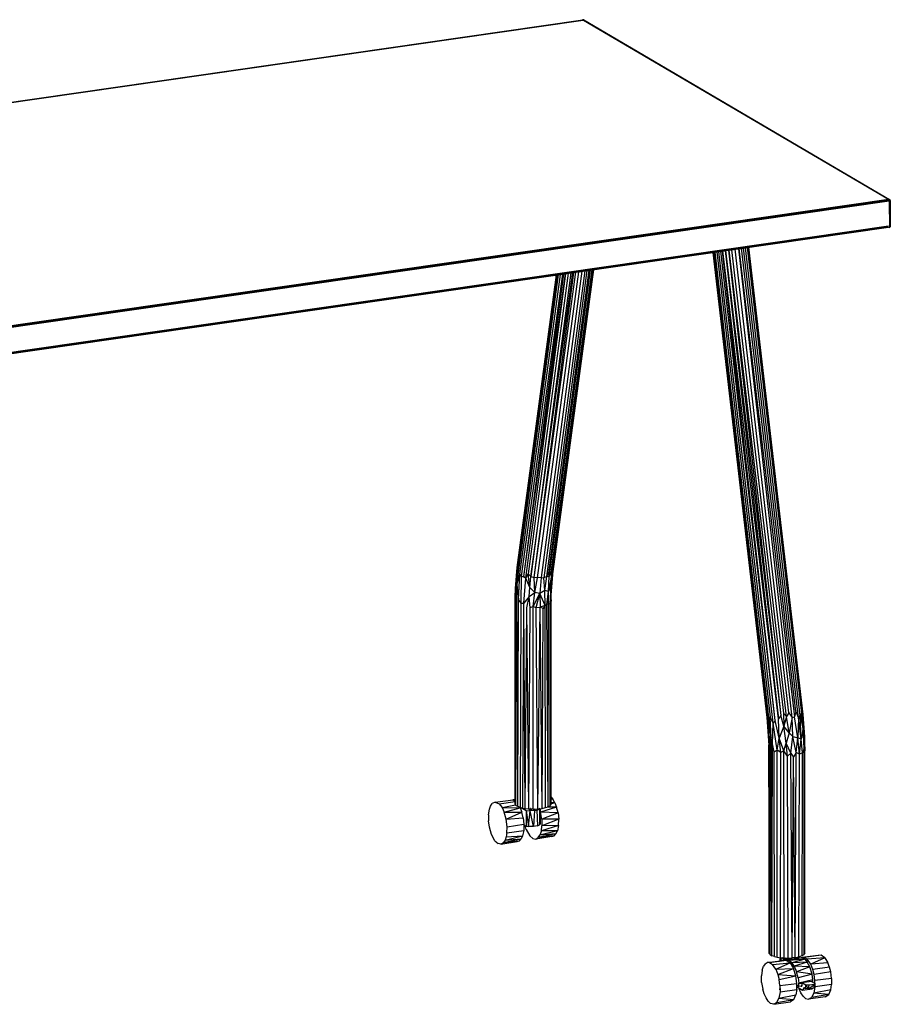
# Model space of a CAD drawing. Extents: x -170 to 140, y -84 to 98.
# Drawn here: x 110 to 140, y -18 to 16 of the extents above; entities that cross this region are included whole.
import ezdxf

# ---------------------------------------------------------------- set-up
doc = ezdxf.new("R2010")
doc.units = 0
doc.header["$LTSCALE"] = 96
doc.header["$MEASUREMENT"] = 0
doc.layers.add('MAIN_SYMBOL', color=7, linetype='Continuous')

# ---------------------------------------------------------------- blocks, each defined once
blk = doc.blocks.new('SYM099')
at = {"layer": 'MAIN_SYMBOL', "color": 5, "linetype": 'Continuous'}
for p, q in [((176.887, -20.604, 94.972), (166.251, -14.359, 74.425)), ((166.288, -14.369, 74.443), (166.251, -14.359, 74.425)), ((166.251, -14.359, 74.425), (166.251, -14.375, 74.42)), ((166.251, -14.359, 74.425), (166.252, -14.375, 74.42)), ((101.858, -23.649, 104.989), (166.27, -14.372, 74.462)), ((166.261, -14.376, 74.443), (101.861, -23.65, 104.96)), ((166.277, -14.375, 74.476), (101.862, -23.651, 105)), ((166.288, -14.369, 74.443), (176.904, -20.603, 94.961)), ((112.462, -29.874, 125.476), (176.876, -20.598, 94.952)), ((176.887, -20.604, 94.972), (112.468, -29.878, 125.489)), ((176.887, -20.604, 94.972), (112.477, -29.893, 125.502)), ((112.477, -29.893, 125.502), (176.899, -20.636, 94.988)), ((176.899, -20.636, 94.988), (112.484, -29.914, 125.511)), ((176.902, -20.659, 94.991), (112.488, -29.94, 125.511)), ((176.904, -20.603, 94.961), (176.887, -20.604, 94.972)), ((176.887, -20.604, 94.972), (176.902, -20.659, 94.991)), ((176.887, -20.604, 94.972), (176.899, -20.636, 94.988)), ((176.887, -20.604, 94.972), (176.935, -20.623, 94.958)), ((176.934, -20.639, 94.922), (176.89, -20.614, 94.838)), ((176.934, -20.639, 94.922), (176.89, -20.614, 94.838)), ((176.902, -20.659, 94.991), (176.899, -20.636, 94.988)), ((176.935, -20.623, 94.958), (176.901, -20.603, 94.894)), ((176.901, -20.603, 94.894), (176.935, -20.623, 94.958)), ((176.902, -20.659, 94.991), (176.935, -20.623, 94.958)), ((176.902, -20.659, 94.991), (176.903, -21.577, 94.71)), ((176.902, -20.659, 94.991), (176.93, -21.559, 94.69)), ((176.904, -20.603, 94.961), (176.935, -20.623, 94.958)), ((176.93, -21.559, 94.69), (176.935, -20.623, 94.958)), ((176.934, -20.639, 94.922), (176.931, -21.503, 94.653)), ((176.934, -20.639, 94.922), (176.936, -21.53, 94.668)), ((176.936, -21.53, 94.668), (176.935, -20.623, 94.958)), ((176.872, -21.535, 94.738), (112.488, -30.806, 125.248)), ((176.872, -21.535, 94.738), (112.488, -30.826, 125.231)), ((176.93, -21.559, 94.69), (176.936, -21.53, 94.668)), ((176.931, -21.503, 94.653), (176.936, -21.53, 94.668)), ((176.865, -21.559, 94.718), (112.488, -30.826, 125.231)), ((112.488, -30.835, 125.212), (176.865, -21.559, 94.718)), ((112.488, -30.839, 125.187), (176.876, -21.562, 94.659)), ((112.488, -30.835, 125.212), (176.857, -21.568, 94.698)), ((112.488, -30.839, 125.187), (176.857, -21.568, 94.698)), ((176.88, -21.564, 94.667), (176.903, -21.577, 94.71)), ((176.903, -21.577, 94.71), (176.93, -21.559, 94.69))]:
    blk.add_line(p, q, dxfattribs=at)
at = {"layer": 'MAIN_SYMBOL', "color": 42, "linetype": 'Continuous'}
blk.add_line((166.277, -14.375, 74.476), (176.876, -20.598, 94.952), dxfattribs=at)
at = {"layer": 'MAIN_SYMBOL', "color": 30, "linetype": 'Continuous'}
for p, q in [((172.657, -38.596, 88.829), (170.788, -22.442, 89.753)), ((172.657, -38.596, 88.829), (170.789, -22.442, 89.858)), ((172.669, -38.626, 88.939), (170.79, -22.442, 89.871)), ((172.761, -39.194, 89.009), (170.815, -22.438, 89.986)), ((172.799, -39.306, 89.06), (170.852, -22.433, 90.08)), ((170.91, -22.424, 90.175), (172.769, -38.582, 89.199)), ((172.867, -38.795, 89.27), (170.976, -22.415, 90.251)), ((172.943, -38.698, 89.348), (171.045, -22.405, 90.309)), ((172.943, -38.698, 89.348), (171.11, -22.396, 90.35)), ((173.048, -38.645, 89.41), (171.122, -22.394, 90.357)), ((171.202, -22.382, 90.392), (173.048, -38.645, 89.41)), ((171.213, -22.381, 90.395), (173.137, -38.534, 89.449)), ((171.314, -22.366, 90.42), (173.137, -38.534, 89.449)), ((171.324, -22.365, 90.422), (173.222, -38.449, 89.468)), ((173.326, -38.562, 89.461), (171.433, -22.349, 90.426)), ((173.414, -38.431, 89.453), (171.548, -22.333, 90.411)), ((173.527, -38.598, 89.412), (171.672, -22.315, 90.367)), ((171.68, -22.313, 90.363), (173.605, -38.579, 89.373)), ((173.66, -38.385, 89.331), (171.769, -22.301, 90.309)), ((173.744, -38.607, 89.264), (171.838, -22.291, 90.25)), ((173.811, -38.534, 89.173), (171.911, -22.28, 90.164)), ((171.965, -22.272, 90.071), (173.852, -38.445, 89.079)), ((171.997, -22.268, 89.987), (173.852, -38.445, 89.079)), ((172.001, -22.267, 89.977), (173.889, -38.503, 88.982)), ((173.905, -38.498, 88.872), (172.02, -22.264, 89.878)), ((173.058, -31.199, 89.212), (172.025, -22.264, 89.766)), ((173.905, -38.498, 88.872), (172.025, -22.264, 89.778)), ((163.97, -33.987, 72.045), (165.418, -23.215, 78.375)), ((163.978, -33.39, 72.066), (165.341, -23.226, 77.996)), ((163.978, -33.39, 72.066), (165.343, -23.226, 78.08)), ((165.374, -23.222, 78.253), (163.984, -33.622, 72.164)), ((165.365, -23.223, 78.215), (163.986, -33.416, 72.18)), ((163.986, -33.416, 72.18), (165.347, -23.226, 78.126)), ((164.071, -33.624, 72.357), (165.483, -23.206, 78.496)), ((164.13, -33.693, 72.411), (165.561, -23.195, 78.599)), ((165.643, -23.183, 78.679), (164.202, -33.706, 72.48)), ((165.587, -23.191, 78.627), (164.202, -33.706, 72.48)), ((164.277, -33.761, 72.51), (165.671, -23.179, 78.703)), ((165.754, -23.167, 78.76), (164.359, -33.613, 72.632)), ((164.451, -33.698, 72.624), (165.908, -23.145, 78.827)), ((165.847, -23.154, 78.806), (164.451, -33.698, 72.624)), ((164.563, -33.732, 72.625), (166.016, -23.129, 78.848)), ((164.563, -33.732, 72.625), (165.947, -23.139, 78.837)), ((164.683, -33.747, 72.613), (166.115, -23.115, 78.851)), ((166.226, -23.099, 78.831), (164.806, -33.731, 72.589)), ((166.331, -23.084, 78.786), (164.909, -33.747, 72.524)), ((165.002, -33.705, 72.475), (166.414, -23.072, 78.728)), ((166.469, -23.064, 78.674), (165.067, -33.578, 72.494)), ((165.094, -33.695, 72.363), (166.522, -23.056, 78.604)), ((166.575, -23.049, 78.503), (165.152, -33.563, 72.365)), ((166.587, -23.047, 78.471), (165.191, -33.537, 72.279)), ((166.626, -23.041, 78.26), (165.217, -33.524, 72.168)), ((166.619, -23.042, 78.339), (165.217, -33.524, 72.168)), ((165.225, -33.496, 72.046), (166.627, -23.041, 78.213)), ((165.225, -33.496, 72.046), (165.926, -28.244, 75.098)), ((163.917, -34.117, 71.764), (163.978, -33.39, 72.066)), ((163.917, -34.117, 71.764), (163.986, -33.416, 72.18)), ((163.986, -33.416, 72.18), (163.978, -33.39, 72.066)), ((165.16, -34.349, 71.606), (165.225, -33.496, 72.046)), ((163.917, -34.117, 71.764), (163.984, -33.622, 72.164)), ((163.97, -33.987, 72.045), (163.984, -33.622, 72.164)), ((163.97, -33.987, 72.045), (164.071, -33.624, 72.357)), ((163.973, -33.7, 71.714), (163.983, -33.654, 71.722)), ((163.973, -33.7, 71.714), (163.98, -33.732, 71.679)), ((164.021, -34.496, 71.984), (164.071, -33.624, 72.357)), ((164.13, -33.693, 72.411), (164.071, -33.624, 72.357)), ((164.112, -34.625, 72.053), (164.13, -33.693, 72.411)), ((164.277, -33.761, 72.51), (164.13, -33.693, 72.411)), ((164.13, -33.693, 72.411), (164.202, -33.706, 72.48)), ((164.187, -33.719, 71.384), (164.19, -33.704, 71.39)), ((164.277, -33.761, 72.51), (164.202, -33.706, 72.48)), ((164.206, -34.63, 72.125), (164.277, -33.761, 72.51)), ((164.277, -33.761, 72.51), (164.359, -33.613, 72.632)), ((164.414, -34.086, 72.431), (164.277, -33.761, 72.51)), ((164.451, -33.698, 72.624), (164.359, -33.613, 72.632)), ((164.414, -34.086, 72.431), (164.359, -33.613, 72.632)), ((164.414, -34.086, 72.431), (164.451, -33.698, 72.624)), ((164.451, -33.698, 72.624), (164.563, -33.732, 72.625)), ((164.588, -34.256, 72.373), (164.563, -33.732, 72.625)), ((164.683, -33.747, 72.613), (164.563, -33.732, 72.625)), ((164.588, -34.256, 72.373), (164.683, -33.747, 72.613)), ((164.806, -33.731, 72.589), (164.683, -33.747, 72.613)), ((164.806, -33.731, 72.589), (164.76, -34.286, 72.322)), ((164.806, -33.731, 72.589), (164.909, -33.747, 72.524)), ((165.002, -33.705, 72.475), (164.909, -33.747, 72.524)), ((164.938, -34.192, 72.26), (164.909, -33.747, 72.524)), ((164.938, -34.192, 72.26), (165.002, -33.705, 72.475)), ((165.002, -33.705, 72.475), (165.067, -33.578, 72.494)), ((165.002, -33.705, 72.475), (165.094, -33.695, 72.363)), ((165.094, -33.695, 72.363), (165.067, -33.578, 72.494)), ((165.191, -33.537, 72.279), (165.071, -34.218, 72.094)), ((165.071, -34.218, 72.094), (165.094, -33.695, 72.363)), ((165.191, -33.537, 72.279), (165.094, -33.695, 72.363)), ((165.094, -33.695, 72.363), (165.152, -33.563, 72.365)), ((165.191, -33.537, 72.279), (165.152, -33.563, 72.365)), ((165.16, -34.347, 71.61), (165.217, -33.524, 72.168)), ((165.161, -34.041, 71.961), (165.191, -33.537, 72.279)), ((165.217, -33.524, 72.168), (165.191, -33.537, 72.279)), ((163.91, -34.43, 71.608), (163.917, -34.117, 71.764)), ((163.914, -34.602, 71.663), (163.917, -34.117, 71.764)), ((163.938, -34.48, 71.809), (163.917, -34.117, 71.764)), ((163.938, -34.48, 71.809), (163.97, -33.987, 72.045)), ((164.002, -41.694, 69.769), (163.97, -33.987, 72.045)), ((163.97, -33.987, 72.045), (164.021, -34.496, 71.984)), ((164.396, -34.396, 72.297), (164.414, -34.086, 72.431)), ((164.588, -34.256, 72.373), (164.414, -34.086, 72.431)), ((164.938, -34.192, 72.26), (164.76, -34.286, 72.322)), ((165.071, -34.218, 72.094), (164.938, -34.192, 72.26)), ((164.954, -34.714, 72.029), (164.938, -34.192, 72.26)), ((165.161, -34.041, 71.961), (165.071, -34.218, 72.094)), ((165.118, -34.646, 71.802), (165.161, -34.041, 71.961)), ((165.152, -34.61, 71.682), (165.161, -34.041, 71.961)), ((165.159, -34.369, 71.595), (165.161, -34.041, 71.961)), ((165.16, -34.517, 71.622), (165.161, -34.041, 71.961)), ((163.911, -41.581, 69.397), (163.91, -34.43, 71.608)), ((163.914, -34.602, 71.663), (163.91, -34.43, 71.608)), ((163.91, -34.43, 71.608), (163.919, -34.522, 71.483)), ((163.938, -34.48, 71.809), (163.914, -34.602, 71.663)), ((163.934, -41.65, 69.622), (163.938, -34.48, 71.809)), ((164.002, -41.694, 69.769), (164.021, -34.496, 71.984)), ((164.112, -34.625, 72.053), (164.021, -34.496, 71.984)), ((164.396, -34.396, 72.297), (164.206, -34.63, 72.125)), ((164.31, -34.784, 72.133), (164.396, -34.396, 72.297)), ((164.396, -34.396, 72.297), (164.588, -34.256, 72.373)), ((164.432, -34.792, 72.165), (164.396, -34.396, 72.297)), ((164.535, -34.742, 72.188), (164.588, -34.256, 72.373)), ((164.535, -34.742, 72.188), (164.76, -34.286, 72.322)), ((164.76, -34.286, 72.322), (164.588, -34.256, 72.373)), ((164.641, -34.773, 72.17), (164.76, -34.286, 72.322)), ((164.954, -34.714, 72.029), (164.76, -34.286, 72.322)), ((164.76, -34.286, 72.322), (164.775, -34.769, 72.131)), ((165.008, -34.669, 71.984), (165.071, -34.218, 72.094)), ((165.064, -34.667, 71.905), (165.071, -34.218, 72.094)), ((165.16, -34.517, 71.622), (165.152, -34.61, 71.682)), ((165.156, -41.618, 69.517), (165.16, -34.517, 71.622)), ((165.158, -41.578, 69.386), (165.159, -34.369, 71.595)), ((163.911, -41.614, 69.504), (163.914, -34.602, 71.663)), ((164.093, -41.727, 69.875), (164.112, -34.625, 72.053)), ((164.112, -34.625, 72.053), (164.206, -34.63, 72.125)), ((164.169, -41.745, 69.937), (164.206, -34.63, 72.125)), ((164.26, -41.761, 69.989), (164.206, -34.63, 72.125)), ((164.26, -41.761, 69.989), (164.31, -34.784, 72.133)), ((164.377, -41.774, 70.031), (164.31, -34.784, 72.133)), ((164.377, -41.774, 70.031), (164.432, -34.792, 72.165)), ((164.535, -34.742, 72.188), (164.432, -34.792, 72.165)), ((164.531, -41.78, 70.051), (164.535, -34.742, 72.188)), ((164.535, -34.742, 72.188), (164.641, -34.773, 72.17)), ((164.641, -34.773, 72.17), (164.775, -34.769, 72.131)), ((164.692, -41.774, 70.031), (164.641, -34.773, 72.17)), ((164.692, -41.774, 70.031), (164.775, -34.769, 72.131)), ((164.954, -34.714, 72.029), (164.775, -34.769, 72.131)), ((164.848, -41.756, 69.971), (164.775, -34.769, 72.131)), ((164.879, -34.81, 72.06), (164.775, -34.769, 72.131)), ((164.848, -41.756, 69.971), (164.879, -34.81, 72.06)), ((164.954, -34.714, 72.029), (164.879, -34.81, 72.06)), ((164.954, -34.714, 72.029), (165.008, -34.669, 71.984)), ((164.967, -41.729, 69.884), (164.954, -34.714, 72.029)), ((165.064, -34.667, 71.905), (165.008, -34.669, 71.984)), ((165.052, -41.7, 69.789), (165.008, -34.669, 71.984)), ((165.052, -41.7, 69.789), (165.064, -34.667, 71.905)), ((165.118, -34.646, 71.802), (165.064, -34.667, 71.905)), ((165.118, -34.646, 71.802), (165.152, -34.61, 71.682)), ((165.128, -41.657, 69.645), (165.118, -34.646, 71.802)), ((165.156, -41.618, 69.517), (165.152, -34.61, 71.682)), ((172.724, -39.573, 88.717), (172.657, -38.596, 88.829)), ((172.657, -38.596, 88.829), (172.669, -38.626, 88.939)), ((172.742, -39.681, 88.794), (172.669, -38.626, 88.939)), ((172.761, -39.194, 89.009), (172.669, -38.626, 88.939)), ((172.799, -39.306, 89.06), (172.769, -38.582, 89.199)), ((172.867, -38.795, 89.27), (172.769, -38.582, 89.199)), ((173.137, -38.534, 89.449), (173.048, -38.645, 89.41)), ((173.072, -39.312, 89.303), (173.048, -38.645, 89.41)), ((173.243, -38.902, 89.424), (173.137, -38.534, 89.449)), ((173.222, -38.449, 89.468), (173.243, -38.902, 89.424)), ((173.326, -38.562, 89.461), (173.222, -38.449, 89.468)), ((173.326, -38.562, 89.461), (173.243, -38.902, 89.424)), ((173.414, -38.431, 89.453), (173.326, -38.562, 89.461)), ((173.42, -39.137, 89.384), (173.326, -38.562, 89.461)), ((173.432, -38.443, 88.236), (173.401, -38.451, 88.231)), ((173.414, -38.431, 89.453), (173.527, -38.598, 89.412)), ((173.527, -38.598, 89.412), (173.42, -39.137, 89.384)), ((173.527, -38.598, 89.412), (173.605, -38.579, 89.373)), ((173.549, -39.261, 89.33), (173.527, -38.598, 89.412)), ((173.66, -38.385, 89.331), (173.605, -38.579, 89.373)), ((173.721, -39.31, 89.222), (173.605, -38.579, 89.373)), ((173.66, -38.385, 89.331), (173.744, -38.607, 89.264)), ((173.744, -38.607, 89.264), (173.721, -39.31, 89.222)), ((173.744, -38.607, 89.264), (173.811, -38.534, 89.173)), ((173.846, -39.355, 89.087), (173.744, -38.607, 89.264)), ((173.852, -38.445, 89.079), (173.811, -38.534, 89.173)), ((173.91, -38.951, 88.992), (173.811, -38.534, 89.173)), ((173.846, -39.355, 89.087), (173.811, -38.534, 89.173)), ((173.906, -38.976, 88.553), (173.812, -38.531, 88.499)), ((173.91, -38.951, 88.992), (173.852, -38.445, 89.079)), ((173.889, -38.503, 88.982), (173.905, -38.498, 88.872)), ((173.91, -38.951, 88.992), (173.889, -38.503, 88.982)), ((173.965, -39.27, 88.717), (173.905, -38.498, 88.872)), ((172.841, -39.516, 89.065), (172.867, -38.795, 89.27)), ((172.943, -38.698, 89.348), (172.867, -38.795, 89.27)), ((173.005, -39.735, 89.164), (172.867, -38.795, 89.27)), ((173.072, -39.312, 89.303), (172.943, -38.698, 89.348)), ((173.243, -38.902, 89.424), (173.072, -39.312, 89.303)), ((173.32, -39.491, 89.322), (173.243, -38.902, 89.424)), ((173.42, -39.137, 89.384), (173.243, -38.902, 89.424)), ((173.91, -38.951, 88.992), (173.846, -39.355, 89.087)), ((173.912, -39.005, 88.556), (173.906, -38.976, 88.553)), ((173.912, -39.005, 88.556), (173.908, -38.965, 88.559)), ((173.965, -39.27, 88.717), (173.91, -38.951, 88.992)), ((173.939, -39.677, 88.848), (173.91, -38.951, 88.992)), ((172.761, -39.194, 89.009), (172.742, -39.681, 88.794)), ((172.762, -46.836, 86.687), (172.761, -39.194, 89.009)), ((172.761, -39.194, 89.009), (172.799, -39.306, 89.06)), ((172.826, -46.873, 86.81), (172.799, -39.306, 89.06)), ((172.841, -39.516, 89.065), (172.799, -39.306, 89.06)), ((173.005, -39.735, 89.164), (173.072, -39.312, 89.303)), ((173.233, -39.752, 89.253), (173.072, -39.312, 89.303)), ((173.131, -39.815, 89.205), (173.072, -39.312, 89.303)), ((173.42, -39.137, 89.384), (173.32, -39.491, 89.322)), ((173.549, -39.261, 89.33), (173.42, -39.137, 89.384)), ((173.485, -39.842, 89.221), (173.549, -39.261, 89.33)), ((173.672, -39.809, 89.152), (173.549, -39.261, 89.33)), ((173.549, -39.261, 89.33), (173.721, -39.31, 89.222)), ((173.672, -39.809, 89.152), (173.721, -39.31, 89.222)), ((173.846, -39.355, 89.087), (173.721, -39.31, 89.222)), ((173.784, -39.867, 89.046), (173.721, -39.31, 89.222)), ((173.939, -39.677, 88.848), (173.965, -39.27, 88.717)), ((173.973, -39.616, 88.673), (173.965, -39.27, 88.717)), ((173.969, -39.728, 88.532), (173.965, -39.27, 88.717)), ((172.723, -39.681, 88.613), (172.722, -39.553, 88.609)), ((172.724, -46.792, 86.542), (172.724, -39.573, 88.717)), ((172.742, -39.681, 88.794), (172.724, -39.573, 88.717)), ((172.73, -39.725, 88.512), (172.727, -39.46, 88.548)), ((172.826, -46.873, 86.81), (172.841, -39.516, 89.065)), ((172.901, -39.805, 89.052), (172.841, -39.516, 89.065)), ((173.233, -39.752, 89.253), (173.32, -39.491, 89.322)), ((173.485, -39.842, 89.221), (173.32, -39.491, 89.322)), ((173.371, -39.941, 89.207), (173.32, -39.491, 89.322)), ((173.784, -39.867, 89.046), (173.846, -39.355, 89.087)), ((173.885, -39.824, 88.926), (173.846, -39.355, 89.087)), ((173.946, -39.559, 88.482), (173.969, -39.728, 88.532)), ((173.973, -39.616, 88.673), (173.963, -39.762, 88.726)), ((173.971, -46.789, 86.531), (173.973, -39.616, 88.673)), ((172.724, -42.385, 87.771), (172.723, -39.681, 88.613)), ((172.724, -46.792, 86.542), (172.742, -39.681, 88.794)), ((173.005, -39.735, 89.164), (172.901, -39.805, 89.052)), ((172.915, -46.904, 86.91), (172.901, -39.805, 89.052)), ((173.003, -46.924, 86.977), (173.005, -39.735, 89.164)), ((173.131, -39.815, 89.205), (173.005, -39.735, 89.164)), ((173.119, -46.942, 87.035), (173.131, -39.815, 89.205)), ((173.233, -39.752, 89.253), (173.131, -39.815, 89.205)), ((173.245, -46.952, 87.068), (173.233, -39.752, 89.253)), ((173.371, -39.941, 89.207), (173.233, -39.752, 89.253)), ((173.371, -39.941, 89.207), (173.485, -39.842, 89.221)), ((173.388, -46.954, 87.076), (173.371, -39.941, 89.207)), ((173.523, -46.947, 87.052), (173.485, -39.842, 89.221)), ((173.485, -39.842, 89.221), (173.574, -39.978, 89.152)), ((173.523, -46.947, 87.052), (173.574, -39.978, 89.152)), ((173.672, -39.809, 89.152), (173.574, -39.978, 89.152)), ((173.633, -46.934, 87.01), (173.574, -39.978, 89.152)), ((173.633, -46.934, 87.01), (173.672, -39.809, 89.152)), ((173.784, -39.867, 89.046), (173.672, -39.809, 89.152)), ((173.758, -46.91, 86.931), (173.784, -39.867, 89.046)), ((173.885, -39.824, 88.926), (173.784, -39.867, 89.046)), ((173.873, -46.872, 86.805), (173.885, -39.824, 88.926)), ((173.939, -39.677, 88.848), (173.885, -39.824, 88.926)), ((173.945, -46.828, 86.66), (173.939, -39.677, 88.848)), ((173.939, -39.677, 88.848), (173.963, -39.762, 88.726)), ((173.971, -46.789, 86.531), (173.963, -39.762, 88.726)), ((165.158, -41.578, 69.386), (165.157, -40.97, 69.563)), ((163.911, -41.581, 69.397), (163.912, -41.154, 69.523)), ((163.911, -41.581, 69.397), (163.911, -41.614, 69.504)), ((163.934, -41.65, 69.622), (163.911, -41.614, 69.504)), ((164.002, -41.694, 69.769), (163.934, -41.65, 69.622)), ((164.093, -41.727, 69.875), (164.002, -41.694, 69.769)), ((164.093, -41.727, 69.875), (164.169, -41.745, 69.937)), ((164.967, -41.729, 69.884), (165.052, -41.7, 69.789)), ((165.052, -41.7, 69.789), (165.128, -41.657, 69.645)), ((165.128, -41.657, 69.645), (165.156, -41.618, 69.517)), ((165.156, -41.618, 69.517), (165.158, -41.578, 69.386)), ((164.169, -41.745, 69.937), (164.26, -41.761, 69.989)), ((164.26, -41.761, 69.989), (164.377, -41.774, 70.031)), ((164.531, -41.78, 70.051), (164.377, -41.774, 70.031)), ((164.531, -41.78, 70.051), (164.692, -41.774, 70.031)), ((164.692, -41.774, 70.031), (164.848, -41.756, 69.971)), ((164.848, -41.756, 69.971), (164.967, -41.729, 69.884)), ((172.762, -46.836, 86.687), (172.724, -46.792, 86.542)), ((172.762, -46.836, 86.687), (172.826, -46.873, 86.81)), ((173.873, -46.872, 86.805), (173.945, -46.828, 86.66)), ((173.971, -46.789, 86.531), (173.945, -46.828, 86.66)), ((172.915, -46.904, 86.91), (172.826, -46.873, 86.81)), ((172.915, -46.904, 86.91), (173.003, -46.924, 86.977)), ((173.003, -46.924, 86.977), (173.119, -46.942, 87.035)), ((173.119, -46.942, 87.035), (173.245, -46.952, 87.068)), ((173.245, -46.952, 87.068), (173.388, -46.954, 87.076)), ((173.388, -46.954, 87.076), (173.523, -46.947, 87.052)), ((173.633, -46.934, 87.01), (173.523, -46.947, 87.052)), ((173.633, -46.934, 87.01), (173.758, -46.91, 86.931)), ((173.758, -46.91, 86.931), (173.873, -46.872, 86.805))]:
    blk.add_line(p, q, dxfattribs=at)
at = {"layer": 'MAIN_SYMBOL', "color": 47, "linetype": 'Continuous'}
for p, q in [((165.158, -41.361, 68.484), (165.221, -41.433, 68.593)), ((163.015, -41.783, 68.543), (163.056, -41.674, 68.663)), ((163.056, -41.674, 68.663), (163.112, -41.591, 68.807)), ((163.219, -41.538, 69.048), (163.112, -41.591, 68.807)), ((163.219, -41.538, 69.048), (163.833, -41.459, 68.836)), ((163.219, -41.538, 69.048), (163.348, -41.597, 69.303)), ((163.348, -41.597, 69.303), (163.911, -41.52, 69.04)), ((163.348, -41.597, 69.303), (163.453, -41.729, 69.484)), ((163.45, -41.725, 68.331), (163.595, -41.706, 68.26)), ((163.453, -41.729, 69.484), (163.92, -41.627, 69.218)), ((163.832, -41.455, 68.658), (163.911, -41.444, 68.634)), ((163.832, -41.455, 68.658), (163.911, -41.446, 68.6)), ((163.911, -41.454, 68.826), (163.832, -41.455, 68.658)), ((163.833, -41.459, 68.836), (163.911, -41.504, 68.988)), ((164.073, -41.719, 69.263), (164.081, -41.735, 69.277)), ((164.117, -41.724, 69.179), (164.288, -41.824, 69.51)), ((165.347, -41.708, 68.777), (164.792, -41.889, 69.081)), ((165.347, -41.708, 68.777), (165.014, -41.713, 68.911)), ((165.291, -41.56, 68.703), (165.156, -41.599, 68.781)), ((165.221, -41.433, 68.593), (165.158, -41.447, 68.629)), ((165.291, -41.56, 68.703), (165.158, -41.559, 68.747)), ((165.291, -41.56, 68.703), (165.221, -41.433, 68.593)), ((165.291, -41.56, 68.703), (165.347, -41.708, 68.777)), ((165.397, -41.909, 68.821), (165.347, -41.708, 68.777)), ((162.983, -41.976, 68.417), (163.015, -41.783, 68.543)), ((162.983, -41.976, 68.417), (162.985, -42.193, 68.355)), ((163.453, -41.729, 69.484), (163.529, -41.892, 69.595)), ((163.453, -41.729, 69.484), (164.081, -41.735, 69.277)), ((163.528, -41.889, 68.166), (163.568, -41.882, 68.148)), ((163.529, -41.892, 69.595), (164.081, -41.735, 69.277)), ((163.529, -41.892, 69.595), (164.138, -41.882, 69.351)), ((163.598, -42.126, 69.669), (163.529, -41.892, 69.595)), ((163.598, -42.126, 69.669), (164.138, -41.882, 69.351)), ((164.081, -41.735, 69.277), (164.138, -41.882, 69.351)), ((164.187, -42.083, 69.395), (164.138, -41.882, 69.351)), ((164.288, -41.824, 69.51), (164.288, -42.37, 69.344)), ((164.288, -41.824, 69.51), (164.375, -42.382, 69.383)), ((164.288, -41.824, 69.51), (164.432, -41.839, 69.556)), ((164.375, -42.382, 69.383), (164.432, -41.839, 69.556)), ((164.379, -41.779, 69.361), (164.45, -41.83, 69.529)), ((164.443, -41.757, 69.287), (164.426, -41.763, 69.307)), ((164.581, -41.833, 69.536), (164.432, -41.839, 69.556)), ((164.548, -42.381, 69.382), (164.432, -41.839, 69.556)), ((164.433, -41.776, 69.511), (164.45, -41.83, 69.529)), ((164.445, -41.777, 69.538), (164.45, -41.83, 69.529)), ((164.48, -41.778, 69.549), (164.45, -41.83, 69.529)), ((164.581, -41.833, 69.536), (164.45, -41.83, 69.529)), ((164.581, -41.833, 69.536), (164.548, -42.381, 69.382)), ((164.574, -41.778, 69.555), (164.581, -41.833, 69.536)), ((164.606, -41.777, 69.53), (164.581, -41.833, 69.536)), ((164.581, -41.833, 69.536), (164.659, -41.819, 69.491)), ((164.663, -41.775, 69.496), (164.659, -41.819, 69.491)), ((164.659, -41.819, 69.491), (164.752, -41.786, 69.382)), ((164.659, -41.819, 69.491), (164.69, -41.786, 69.383)), ((164.659, -41.819, 69.491), (164.682, -42.359, 69.308)), ((164.752, -41.786, 69.382), (164.781, -41.753, 69.276)), ((164.752, -41.786, 69.382), (164.755, -42.329, 69.21)), ((164.781, -41.764, 69.273), (164.781, -42.299, 69.11)), ((164.781, -41.854, 69.069), (164.792, -41.889, 69.081)), ((164.834, -42.125, 69.097), (164.792, -41.889, 69.081)), ((165.397, -41.909, 68.821), (164.792, -41.889, 69.081)), ((165.397, -41.909, 68.821), (164.834, -42.125, 69.097)), ((165.397, -41.909, 68.821), (165.421, -42.125, 68.806)), ((163.013, -42.403, 68.35), (162.985, -42.193, 68.355)), ((163.086, -42.659, 68.425), (163.013, -42.403, 68.35)), ((163.598, -42.126, 69.669), (164.187, -42.083, 69.395)), ((163.63, -42.4, 69.653), (163.598, -42.126, 69.669)), ((163.623, -42.605, 69.576), (163.63, -42.4, 69.653)), ((163.63, -42.4, 69.653), (164.211, -42.299, 69.379)), ((164.187, -42.083, 69.395), (164.211, -42.299, 69.379)), ((164.211, -42.299, 69.379), (164.206, -42.526, 69.3)), ((164.211, -42.324, 69.194), (164.288, -42.37, 69.344)), ((164.295, -42.485, 67.852), (164.258, -42.352, 67.813)), ((164.288, -42.37, 69.344), (164.375, -42.382, 69.383)), ((164.548, -42.381, 69.382), (164.375, -42.382, 69.383)), ((164.682, -42.359, 69.308), (164.548, -42.381, 69.382)), ((164.682, -42.359, 69.308), (164.755, -42.329, 69.21)), ((164.755, -42.329, 69.21), (164.781, -42.299, 69.11)), ((165.416, -42.352, 68.727), (164.817, -42.534, 68.937)), ((164.817, -42.534, 68.937), (164.839, -42.358, 69.037)), ((164.834, -42.125, 69.097), (164.839, -42.358, 69.037)), ((165.421, -42.125, 68.806), (164.834, -42.125, 69.097)), ((165.421, -42.125, 68.806), (164.839, -42.358, 69.037)), ((165.416, -42.352, 68.727), (164.839, -42.358, 69.037)), ((165.416, -42.352, 68.727), (165.375, -42.54, 68.582)), ((165.416, -42.352, 68.727), (165.421, -42.125, 68.806)), ((163.206, -42.879, 68.612), (163.086, -42.659, 68.425)), ((163.559, -42.855, 69.366), (164.165, -42.714, 69.156)), ((163.598, -42.741, 69.483), (163.559, -42.855, 69.366)), ((163.623, -42.605, 69.576), (163.598, -42.741, 69.483)), ((163.598, -42.608, 68.201), (163.623, -42.606, 68.19)), ((163.598, -42.741, 69.483), (164.165, -42.714, 69.156)), ((163.623, -42.605, 69.576), (164.206, -42.526, 69.3)), ((164.165, -42.714, 69.156), (164.116, -42.816, 69.022)), ((164.206, -42.526, 69.3), (164.165, -42.714, 69.156)), ((164.295, -42.485, 67.852), (164.416, -42.705, 68.039)), ((164.416, -42.705, 68.039), (164.525, -42.799, 68.24)), ((165.262, -42.711, 68.293), (164.623, -42.82, 68.442)), ((165.185, -42.736, 68.122), (164.623, -42.82, 68.442)), ((165.326, -42.642, 68.449), (164.708, -42.77, 68.637)), ((164.708, -42.77, 68.637), (164.769, -42.681, 68.793)), ((165.262, -42.711, 68.293), (164.708, -42.77, 68.637)), ((164.817, -42.534, 68.937), (164.769, -42.681, 68.793)), ((165.375, -42.54, 68.582), (164.769, -42.681, 68.793)), ((165.326, -42.642, 68.449), (164.769, -42.681, 68.793)), ((165.375, -42.54, 68.582), (164.817, -42.534, 68.937)), ((165.185, -42.736, 68.122), (165.262, -42.711, 68.293)), ((165.262, -42.711, 68.293), (165.326, -42.642, 68.449)), ((165.326, -42.642, 68.449), (165.375, -42.54, 68.582)), ((163.206, -42.879, 68.612), (163.315, -42.974, 68.814)), ((163.413, -42.994, 69.016), (163.315, -42.974, 68.814)), ((163.413, -42.994, 69.016), (164.053, -42.885, 68.867)), ((163.413, -42.994, 69.016), (163.975, -42.91, 68.696)), ((163.413, -42.994, 69.016), (163.499, -42.944, 69.21)), ((163.499, -42.944, 69.21), (164.116, -42.816, 69.022)), ((163.559, -42.855, 69.366), (163.499, -42.944, 69.21)), ((163.499, -42.944, 69.21), (164.053, -42.885, 68.867)), ((163.559, -42.855, 69.366), (164.116, -42.816, 69.022)), ((163.975, -42.91, 68.696), (164.053, -42.885, 68.867)), ((164.053, -42.885, 68.867), (164.116, -42.816, 69.022)), ((164.525, -42.799, 68.24), (164.623, -42.82, 68.442)), ((164.623, -42.82, 68.442), (164.708, -42.77, 68.637)), ((174.534, -46.854, 86.601), (173.95, -46.94, 86.872)), ((174.534, -46.854, 86.601), (174.429, -46.864, 86.377)), ((174.663, -46.947, 86.845), (174.534, -46.854, 86.601)), ((172.592, -47.157, 87.119), (172.535, -47.239, 86.975)), ((172.592, -47.157, 87.119), (172.662, -47.113, 87.281)), ((172.662, -47.113, 87.281), (173.22, -47.038, 86.95)), ((172.74, -47.114, 87.445), (172.662, -47.113, 87.281)), ((172.74, -47.114, 87.445), (173.324, -47.028, 87.174)), ((172.74, -47.114, 87.445), (172.84, -47.174, 87.638)), ((172.84, -47.174, 87.638), (173.453, -47.121, 87.418)), ((172.961, -47.345, 87.841), (172.84, -47.174, 87.638)), ((172.961, -47.345, 87.841), (173.453, -47.121, 87.418)), ((173.085, -47.063, 86.986), (173.22, -47.038, 86.95)), ((173.13, -46.967, 86.429), (173.101, -46.999, 86.536)), ((173.101, -46.999, 86.536), (173.101, -47.054, 86.519)), ((173.101, -46.999, 86.536), (173.177, -47.043, 86.682)), ((173.194, -46.944, 86.356), (173.13, -46.967, 86.429)), ((173.13, -46.967, 86.429), (173.13, -47.016, 86.415)), ((173.193, -46.948, 86.428), (173.192, -46.967, 86.429)), ((173.196, -46.948, 86.445), (173.192, -46.967, 86.429)), ((173.192, -46.967, 86.429), (173.263, -47.003, 86.55)), ((173.223, -46.95, 86.316), (173.219, -47.038, 86.292)), ((173.324, -47.028, 87.174), (173.22, -47.038, 86.95)), ((173.252, -46.952, 86.555), (173.263, -47.003, 86.55)), ((173.302, -46.953, 86.57), (173.263, -47.003, 86.55)), ((173.413, -47.005, 86.555), (173.263, -47.003, 86.55)), ((173.324, -47.028, 87.174), (173.453, -47.121, 87.418)), ((173.838, -46.945, 86.812), (173.345, -47.015, 87.045)), ((173.88, -46.949, 86.899), (173.345, -47.015, 87.045)), ((173.345, -47.015, 87.045), (173.345, -47.043, 87.037)), ((173.345, -47.015, 87.045), (173.437, -47.04, 87.231)), ((173.412, -46.953, 86.574), (173.413, -47.005, 86.555)), ((173.413, -47.005, 86.555), (173.504, -46.973, 86.451)), ((173.432, -47.003, 86.23), (173.443, -46.951, 86.245)), ((173.88, -46.949, 86.899), (173.437, -47.04, 87.231)), ((173.97, -46.999, 87.074), (173.437, -47.04, 87.231)), ((173.437, -47.04, 87.231), (173.523, -47.118, 87.388)), ((173.453, -47.121, 87.418), (173.571, -47.321, 87.605)), ((173.46, -46.999, 86.231), (173.455, -46.951, 86.245)), ((173.489, -46.949, 86.478), (173.504, -46.973, 86.451)), ((173.504, -46.948, 86.454), (173.504, -46.973, 86.451)), ((173.97, -46.999, 87.074), (173.523, -47.118, 87.388)), ((174.051, -47.095, 87.215), (173.523, -47.118, 87.388)), ((173.6, -47.234, 87.516), (173.523, -47.118, 87.388)), ((174.051, -47.095, 87.215), (173.6, -47.234, 87.516)), ((173.666, -46.97, 86.439), (173.61, -46.937, 86.332)), ((173.88, -46.949, 86.899), (173.838, -46.945, 86.812)), ((173.838, -46.957, 86.808), (173.838, -46.945, 86.812)), ((173.872, -46.939, 86.708), (173.85, -46.952, 86.657)), ((174.429, -46.864, 86.377), (173.872, -46.939, 86.708)), ((173.95, -46.94, 86.872), (173.872, -46.939, 86.708)), ((173.97, -46.999, 87.074), (173.88, -46.949, 86.899)), ((174.05, -46.999, 87.065), (173.95, -46.94, 86.872)), ((173.97, -46.999, 87.074), (174.051, -47.095, 87.215)), ((174.663, -46.947, 86.845), (174.05, -46.999, 87.065)), ((174.171, -47.17, 87.268), (174.05, -46.999, 87.065)), ((174.143, -47.265, 87.356), (174.051, -47.095, 87.215)), ((174.663, -46.947, 86.845), (174.171, -47.17, 87.268)), ((174.77, -47.125, 87.016), (174.171, -47.17, 87.268)), ((174.242, -47.353, 87.363), (174.171, -47.17, 87.268)), ((174.429, -46.864, 86.377), (174.295, -46.889, 86.413)), ((174.663, -46.947, 86.845), (174.77, -47.125, 87.016)), ((174.826, -47.274, 87.089), (174.77, -47.125, 87.016)), ((172.486, -47.381, 86.827), (172.462, -47.569, 86.719)), ((172.486, -47.381, 86.827), (172.535, -47.239, 86.975)), ((172.961, -47.345, 87.841), (173.571, -47.321, 87.605)), ((172.961, -47.345, 87.841), (173.032, -47.528, 87.937)), ((173.032, -47.528, 87.937), (173.571, -47.321, 87.605)), ((173.032, -47.528, 87.937), (173.077, -47.699, 87.979)), ((173.032, -47.528, 87.937), (173.651, -47.57, 87.698)), ((173.651, -47.57, 87.698), (173.571, -47.321, 87.605)), ((173.6, -47.234, 87.516), (173.682, -47.428, 87.629)), ((174.143, -47.265, 87.356), (173.6, -47.234, 87.516)), ((174.143, -47.265, 87.356), (173.682, -47.428, 87.629)), ((173.733, -47.642, 87.674), (173.682, -47.428, 87.629)), ((174.217, -47.519, 87.436), (173.682, -47.428, 87.629)), ((174.217, -47.519, 87.436), (173.733, -47.642, 87.674)), ((174.217, -47.519, 87.436), (174.143, -47.265, 87.356)), ((174.245, -47.713, 87.437), (174.217, -47.519, 87.436)), ((174.826, -47.274, 87.089), (174.242, -47.353, 87.363)), ((174.287, -47.525, 87.406), (174.242, -47.353, 87.363)), ((174.867, -47.431, 87.128), (174.287, -47.525, 87.406)), ((174.315, -47.734, 87.401), (174.287, -47.525, 87.406)), ((174.867, -47.431, 87.128), (174.826, -47.274, 87.089)), ((174.899, -47.662, 87.125), (174.867, -47.431, 87.128)), ((172.467, -47.802, 86.659), (172.462, -47.569, 86.719)), ((172.467, -47.802, 86.659), (172.508, -48.038, 86.675)), ((173.077, -47.699, 87.979), (173.651, -47.57, 87.698)), ((173.105, -47.908, 87.975), (173.077, -47.699, 87.979)), ((173.105, -47.908, 87.975), (173.689, -47.836, 87.698)), ((173.689, -47.836, 87.698), (173.651, -47.57, 87.698)), ((173.688, -48.051, 87.63), (173.689, -47.836, 87.698)), ((173.733, -47.642, 87.674), (173.756, -47.831, 87.664)), ((174.245, -47.713, 87.437), (173.756, -47.831, 87.664)), ((173.758, -47.93, 87.639), (173.756, -47.831, 87.664)), ((173.756, -47.831, 87.664), (173.864, -47.841, 87.606)), ((173.864, -47.837, 87.608), (173.756, -47.831, 87.664)), ((174.2, -47.767, 87.532), (173.864, -47.815, 87.692)), ((174, -47.895, 87.95), (173.864, -47.815, 87.692)), ((173.864, -47.815, 87.692), (173.864, -47.935, 87.655)), ((174.097, -48.022, 87.943), (174.299, -47.874, 87.884)), ((174.299, -47.874, 87.884), (174.118, -47.9, 87.971)), ((174.2, -47.767, 87.532), (174.324, -47.84, 87.772)), ((174.249, -47.796, 87.42), (174.245, -47.713, 87.437)), ((174.291, -47.995, 87.852), (174.299, -47.874, 87.884)), ((174.299, -47.874, 87.884), (174.324, -47.84, 87.772)), ((174.328, -47.962, 87.745), (174.299, -47.874, 87.884)), ((174.305, -47.788, 85.832), (174.316, -47.835, 85.842)), ((174.899, -47.662, 87.125), (174.315, -47.734, 87.401)), ((174.316, -47.835, 87.372), (174.315, -47.734, 87.401)), ((174.328, -47.962, 87.745), (174.324, -47.84, 87.772)), ((174.897, -47.877, 87.056), (174.328, -47.949, 87.334)), ((174.87, -48.054, 86.944), (174.897, -47.877, 87.056)), ((174.899, -47.662, 87.125), (174.897, -47.877, 87.056)), ((172.556, -48.197, 86.729), (172.508, -48.038, 86.675)), ((172.62, -48.341, 86.819), (172.556, -48.197, 86.729)), ((173.107, -48.125, 87.912), (173.068, -48.346, 87.763)), ((173.08, -48.038, 86.435), (173.113, -48.038, 86.421)), ((173.095, -47.961, 86.407), (173.113, -48.038, 86.421)), ((173.105, -47.908, 87.975), (173.107, -48.125, 87.912)), ((173.107, -48.125, 87.912), (173.688, -48.051, 87.63)), ((173.688, -48.051, 87.63), (173.66, -48.228, 87.517)), ((173.689, -47.889, 87.505), (173.758, -47.93, 87.639)), ((173.698, -47.957, 87.297), (173.698, -47.895, 87.316)), ((173.698, -47.957, 87.297), (173.891, -48.07, 87.67)), ((173.757, -47.991, 86.145), (173.766, -48.023, 86.155)), ((173.758, -47.93, 87.639), (173.837, -47.919, 87.602)), ((173.83, -48.167, 86.246), (173.766, -48.023, 86.155)), ((173.907, -48.283, 86.375), (173.83, -48.167, 86.246)), ((173.837, -47.919, 87.602), (173.864, -47.915, 87.589)), ((173.864, -47.935, 87.655), (173.837, -47.919, 87.602)), ((173.843, -47.936, 87.229), (173.864, -47.933, 87.218)), ((173.947, -47.983, 87.814), (173.891, -48.07, 87.67)), ((173.891, -48.07, 87.67), (174.227, -48.022, 87.511)), ((173.947, -47.983, 87.814), (173.991, -48.008, 87.897)), ((173.991, -48.008, 87.897), (174, -47.895, 87.95)), ((174.097, -48.022, 87.943), (173.991, -48.008, 87.897)), ((174.118, -47.9, 87.971), (174, -47.895, 87.95)), ((174.097, -48.022, 87.943), (174, -47.895, 87.95)), ((174.119, -47.898, 87.534), (174.014, -47.914, 87.584)), ((174.097, -48.022, 87.943), (174.118, -47.9, 87.971)), ((174.097, -48.022, 87.943), (174.291, -47.995, 87.852)), ((174.278, -48.172, 87.19), (174.203, -48.32, 86.987)), ((174.797, -48.225, 86.739), (174.203, -48.32, 86.987)), ((174.24, -48.002, 87.544), (174.227, -48.022, 87.511)), ((174.316, -47.955, 87.336), (174.278, -48.172, 87.19)), ((174.87, -48.054, 86.944), (174.278, -48.172, 87.19)), ((174.797, -48.225, 86.739), (174.278, -48.172, 87.19)), ((174.328, -47.962, 87.745), (174.283, -47.935, 87.655)), ((174.291, -47.995, 87.852), (174.328, -47.962, 87.745)), ((174.677, -48.304, 86.461), (174.797, -48.225, 86.739)), ((174.797, -48.225, 86.739), (174.87, -48.054, 86.944)), ((172.698, -48.457, 86.948), (172.62, -48.341, 86.819)), ((172.698, -48.457, 86.948), (172.778, -48.53, 87.094)), ((172.886, -48.562, 87.314), (172.778, -48.53, 87.094)), ((172.886, -48.562, 87.314), (173.467, -48.478, 87.034)), ((172.993, -48.494, 87.561), (172.886, -48.562, 87.314)), ((172.993, -48.494, 87.561), (173.068, -48.346, 87.763)), ((172.993, -48.494, 87.561), (173.587, -48.399, 87.312)), ((173.068, -48.346, 87.763), (173.66, -48.228, 87.517)), ((173.068, -48.346, 87.763), (173.587, -48.399, 87.312)), ((173.587, -48.399, 87.312), (173.467, -48.478, 87.034)), ((173.587, -48.399, 87.312), (173.66, -48.228, 87.517)), ((173.907, -48.283, 86.375), (173.987, -48.355, 86.521)), ((173.987, -48.355, 86.521), (174.096, -48.387, 86.741)), ((174.677, -48.304, 86.461), (174.096, -48.387, 86.741)), ((174.096, -48.387, 86.741), (174.203, -48.32, 86.987))]:
    blk.add_line(p, q, dxfattribs=at)

msp = doc.modelspace()

# ---------------------------------------------------------------- block references
at = {"layer": 'MAIN_SYMBOL', "linetype": 'Continuous'}
msp.add_blockref('SYM099', (-36.83056, 30.84559), dxfattribs=at)

doc.saveas('drawing.dxf')
